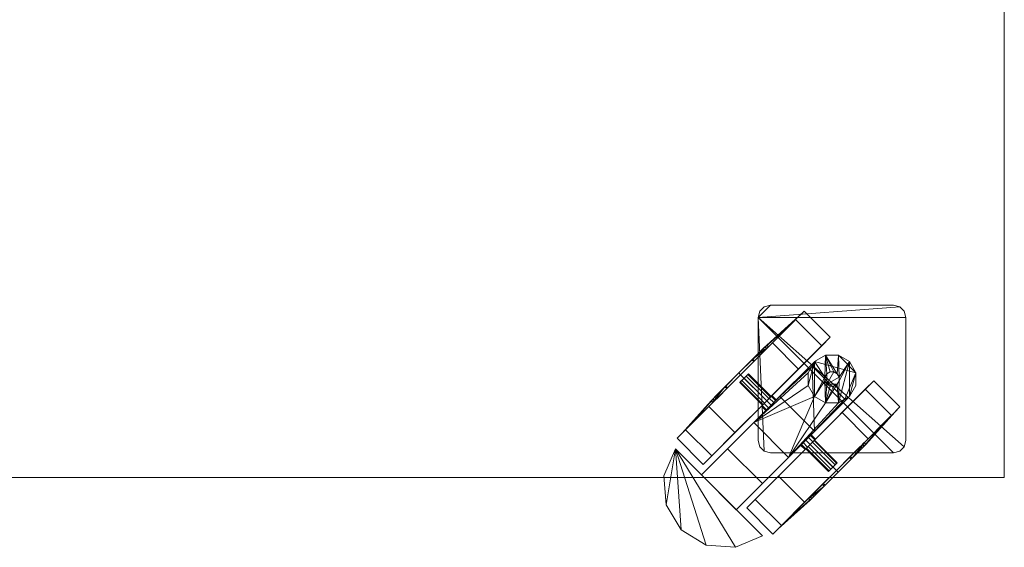
# Model space of a CAD drawing. Units: metres. Extents: x 0 to 0.8, y -0.228 to 0.2.
# Drawn here: x 0.4 to 0.8, y -0.228 to -0.014 of the extents above; entities that cross this region are included whole.
import ezdxf

# ---------------------------------------------------------------- set-up
doc = ezdxf.new("R2010")
doc.units = ezdxf.units.M
doc.header["$MEASUREMENT"] = 0
doc.layers.add('Interior - Furniture', color=7, linetype='Continuous')

# ---------------------------------------------------------------- blocks, each defined once
blk = doc.blocks.new('6f60b78d-1718-4f8d-a8cc-a632d3b1e03b')
at = {"layer": 'Interior - Furniture', "color": 0, "lineweight": 0}
for points in [[(4, -0.4, 0.085), (4, 0, 0.085), (4.8, 0, 0.085), (4.8, -0.4, 0.085)], [(4, 0, 0.1), (4.8, 0, 0.1), (4.8, -0.4, 0.1), (4, -0.4, 0.1)], [(4.8, -0.4, 0.085), (4.8, 0, 0.085), (4.8, 0, 0.1), (4.8, -0.4, 0.1)], [(4, -0.4, 0.085), (4.8, -0.4, 0.085), (4.8, -0.4, 0.1), (4, -0.4, 0.1)]]:
    blk.add_3dface(points, dxfattribs=at)
blk = doc.blocks.new('9cb35042-4a6e-4a77-b704-13eccd206120')
at = {"layer": 'Interior - Furniture', "color": 0, "lineweight": 0}
mesh = blk.add_polyface(dxfattribs=at)
corners = [(4.66636, -0.38828, 0.0375), (4.66171, -0.39922, 0.0375), (4.66171, -0.39922, 0.0405), (4.66636, -0.38828, 0.0405), (4.66258, -0.41108, 0.0375), (4.66258, -0.41108, 0.0405), (4.66878, -0.42122, 0.0375), (4.66878, -0.42122, 0.0405), (4.67892, -0.42742, 0.0375), (4.67892, -0.42742, 0.0405), (4.69078, -0.42829, 0.0375), (4.69078, -0.42829, 0.0405), (4.70172, -0.42364, 0.0375), (4.70172, -0.42364, 0.0405), (4.69818, -0.37768, 0.0525), (4.67697, -0.39889, 0.0405), (4.69111, -0.41303, 0.0405), (4.71232, -0.39182, 0.0525), (4.67697, -0.39889, 0.0375), (4.69111, -0.41303, 0.0375), (4.68757, -0.38828, 0.0275), (4.70172, -0.40243, 0.0275), (4.69818, -0.37768, 0.0225), (4.71232, -0.39182, 0.0225), (4.7, -0.335, 0.082), (4.7, -0.385, 0.082), (4.7, -0.385, 0.085), (4.7, -0.335, 0.085), (4.70067, -0.3875, 0.082), (4.70067, -0.3875, 0.085), (4.7025, -0.38933, 0.082), (4.7025, -0.38933, 0.085), (4.705, -0.39, 0.082), (4.705, -0.39, 0.085), (4.755, -0.39, 0.082), (4.755, -0.39, 0.085), (4.7575, -0.38933, 0.082), (4.7575, -0.38933, 0.085), (4.75933, -0.3875, 0.082), (4.75933, -0.3875, 0.085), (4.76, -0.385, 0.082), (4.76, -0.385, 0.085), (4.76, -0.335, 0.082), (4.76, -0.335, 0.085), (4.75933, -0.3325, 0.082), (4.75933, -0.3325, 0.085), (4.7575, -0.33067, 0.082), (4.7575, -0.33067, 0.085), (4.755, -0.33, 0.082), (4.755, -0.33, 0.085), (4.705, -0.33, 0.082), (4.705, -0.33, 0.085), (4.7025, -0.33067, 0.082), (4.7025, -0.33067, 0.085), (4.70067, -0.3325, 0.082), (4.70067, -0.3325, 0.085)]
mesh.append_faces([[corners[k] for k in face] for face in [(0, 1, 2, 3), (1, 4, 5, 2), (4, 6, 7, 5), (6, 8, 9, 7), (8, 10, 11, 9), (10, 12, 13, 11), (12, 0, 3, 13), (0, 12, 10, 8), (0, 8, 6, 4), (0, 4, 1), (3, 2, 5, 7), (3, 7, 9, 11), (3, 11, 13), (14, 15, 16, 17), (15, 18, 19, 16), (18, 20, 21, 19), (20, 22, 23, 21), (22, 14, 17, 23), (14, 22, 20, 18), (14, 18, 15), (17, 16, 19, 21), (17, 21, 23), (24, 25, 26, 27), (25, 28, 29, 26), (28, 30, 31, 29), (30, 32, 33, 31), (32, 34, 35, 33), (34, 36, 37, 35), (36, 38, 39, 37), (38, 40, 41, 39), (40, 42, 43, 41), (42, 44, 45, 43), (44, 46, 47, 45), (46, 48, 49, 47), (48, 50, 51, 49), (50, 52, 53, 51), (52, 54, 55, 53), (54, 24, 27, 55), (24, 54, 52, 50), (24, 50, 48, 46), (24, 46, 44, 42), (24, 42, 40, 38), (24, 38, 36, 34), (24, 34, 32, 30), (24, 30, 28, 25), (27, 26, 29, 31), (27, 31, 33, 35), (27, 35, 37, 39), (27, 39, 41, 43), (27, 43, 45, 47), (27, 47, 49, 51), (27, 51, 53, 55)]], dxfattribs={"color": 0})
mesh = blk.add_polyface(dxfattribs=at)
corners = [(4.70532, -0.367, 0.039), (4.7056, -0.36672, 0.0375), (4.72929, -0.34303, 0.0375), (4.72584, -0.34649, 0.05575), (4.70532, -0.367, 0.036), (4.72584, -0.34649, 0.01925), (4.70454, -0.36778, 0.0401), (4.71639, -0.35593, 0.06911), (4.70631, -0.36955, 0.0401), (4.70525, -0.37061, 0.0405), (4.72258, -0.35328, 0.0625), (4.70709, -0.36877, 0.039), (4.70737, -0.36849, 0.0375), (4.72258, -0.35328, 0.0375), (4.70709, -0.36877, 0.036), (4.70631, -0.36955, 0.0349), (4.70525, -0.37061, 0.0345), (4.70879, -0.36707, 0.0225), (4.70454, -0.36778, 0.0349), (4.71639, -0.35593, 0.00589), (4.71869, -0.33242, 0.0375), (4.71656, -0.33454, 0.0375), (4.71339, -0.33772, 0.05425), (4.71523, -0.33588, 0.05575), (4.70578, -0.34533, 0.06911), (4.70348, -0.36884, 0.0405), (4.70348, -0.36884, 0.074), (4.72189, -0.35473, 0.03634), (4.69818, -0.37768, 0.0525), (4.72034, -0.35741, 0.0612), (4.70348, -0.36884, 0.0345), (4.70348, -0.36884, 0.001), (4.70578, -0.34533, 0.00589), (4.71523, -0.33588, 0.01925), (4.71339, -0.33772, 0.02075), (4.70197, -0.34773, 0.0455), (4.70348, -0.34621, 0.0375), (4.70472, -0.34639, 0.06651), (4.69288, -0.35823, 0.074), (4.72034, -0.36259, 0.06013), (4.72034, -0.36259, 0.08), (4.72034, -0.35741, 0.08), (4.69288, -0.35823, 0.001), (4.70472, -0.34639, 0.00849), (4.70197, -0.34773, 0.0295), (4.69783, -0.35187, 0.05136), (4.70419, -0.34692, 0.0375), (4.70267, -0.34843, 0.0455), (4.69288, -0.35823, 0.071), (4.69288, -0.35823, 0.004), (4.69783, -0.35187, 0.02364), (4.70267, -0.34843, 0.0295), (4.69853, -0.35258, 0.05136), (4.70348, -0.34763, 0.0375), (4.70206, -0.34905, 0.045), (4.69853, -0.35258, 0.02364), (4.70206, -0.34905, 0.03), (4.69818, -0.35293, 0.05049), (4.70278, -0.34692, 0.0375), (4.70136, -0.34834, 0.045), (4.69818, -0.35293, 0.02451), (4.70136, -0.34834, 0.03), (4.69747, -0.35222, 0.05049), (4.69747, -0.35222, 0.02451), (4.70501, -0.36731, 0.03625), (4.70525, -0.36707, 0.0375), (4.69606, -0.35788, 0.0375), (4.69582, -0.35812, 0.03625), (4.70501, -0.36731, 0.03875), (4.69582, -0.35812, 0.03875), (4.70437, -0.36795, 0.03533), (4.69517, -0.35876, 0.03533), (4.70348, -0.36884, 0.035), (4.69429, -0.35965, 0.035), (4.70437, -0.36795, 0.03967), (4.70348, -0.36884, 0.04), (4.69429, -0.35965, 0.04), (4.69517, -0.35876, 0.03967)]
mesh.append_faces([[corners[k] for k in face] for face in [(0, 1, 2, 3), (1, 4, 5, 2), (6, 0, 3, 7), (8, 9, 10), (11, 8, 10), (12, 11, 10), (12, 10, 13), (14, 12, 13), (15, 14, 13), (16, 15, 13), (17, 16, 13), (4, 18, 19, 5), (20, 21, 22, 23), (7, 3, 23, 24), (25, 6, 7, 26), (17, 13, 27), (28, 29, 10), (18, 30, 31, 19), (5, 19, 32, 33), (33, 34, 21, 20), (35, 22, 21, 36), (23, 22, 37, 24), (26, 7, 24, 38), (39, 40, 41, 29), (19, 31, 42, 32), (32, 43, 34, 33), (36, 21, 34, 44), (45, 37, 22, 35), (35, 36, 46, 47), (24, 37, 48, 38), (42, 49, 43, 32), (44, 34, 43, 50), (36, 44, 51, 46), (45, 35, 47, 52), (47, 46, 53, 54), (44, 50, 55, 51), (46, 51, 56, 53), (52, 47, 54, 57), (54, 53, 58, 59), (51, 55, 60, 56), (53, 56, 61, 58), (57, 54, 59, 62), (56, 60, 63, 61), (64, 65, 66, 67), (65, 68, 69, 66), (70, 64, 67, 71), (72, 70, 71, 73), (74, 75, 76, 77), (68, 74, 77, 69)]], dxfattribs={"color": 0})
mesh = blk.add_polyface(dxfattribs=at)
corners = [(4.72584, -0.34649, 0.05575), (4.72929, -0.34303, 0.0375), (4.71869, -0.33242, 0.0375), (4.71523, -0.33588, 0.05575), (4.72584, -0.34649, 0.01925), (4.71523, -0.33588, 0.01925), (4.72258, -0.35328, 0.0375), (4.72267, -0.35338, 0.0375), (4.72189, -0.35473, 0.03634), (4.72034, -0.35741, 0.0612), (4.72267, -0.35338, 0.0625), (4.72258, -0.35328, 0.0625), (4.72034, -0.35741, 0.08), (4.72293, -0.35293, 0.08), (4.72293, -0.35293, 0.0375), (4.73966, -0.35741, 0.0425), (4.73527, -0.36811, 0.03634), (4.72741, -0.35034, 0.04039), (4.73259, -0.35034, 0.0425), (4.73707, -0.35293, 0.04327), (4.72034, -0.36259, 0.08), (4.72293, -0.36707, 0.08), (4.7271, -0.36078, 0.08), (4.7271, -0.35922, 0.08), (4.72741, -0.35034, 0.08), (4.72788, -0.35788, 0.08), (4.72922, -0.3571, 0.08), (4.73078, -0.3571, 0.08), (4.73212, -0.35788, 0.08), (4.73259, -0.35034, 0.08), (4.7329, -0.35922, 0.08), (4.73707, -0.35293, 0.08), (4.7329, -0.36078, 0.08), (4.73259, -0.36966, 0.08), (4.73966, -0.35741, 0.08), (4.73707, -0.36707, 0.08), (4.73966, -0.36259, 0.08), (4.73966, -0.36259, 0.04039), (4.72922, -0.3571, 0.082), (4.73078, -0.3571, 0.082), (4.73212, -0.35788, 0.082), (4.7329, -0.35922, 0.082), (4.7329, -0.36078, 0.082), (4.73212, -0.36212, 0.08), (4.73212, -0.36212, 0.082), (4.73078, -0.3629, 0.08), (4.73078, -0.3629, 0.082), (4.72788, -0.36212, 0.08), (4.72788, -0.36212, 0.082), (4.7271, -0.36078, 0.082), (4.7271, -0.35922, 0.082), (4.72788, -0.35788, 0.082), (4.72922, -0.3629, 0.082)]
mesh.append_faces([[corners[k] for k in face] for face in [(0, 1, 2, 3), (1, 4, 5, 2), (6, 7, 8), (9, 10, 11), (7, 6, 11, 10), (10, 12, 13), (9, 12, 10), (7, 10, 13), (7, 13, 14), (8, 7, 14), (15, 16, 8, 14), (15, 14, 17, 18), (15, 18, 19), (13, 12, 20), (13, 20, 21), (22, 23, 21), (13, 21, 23), (24, 13, 23), (24, 23, 25), (24, 25, 26), (24, 26, 27), (24, 27, 28), (29, 24, 28), (29, 28, 30), (31, 29, 30), (31, 30, 32), (31, 32, 33), (34, 31, 35), (34, 35, 36), (24, 17, 14, 13), (36, 37, 15, 34), (29, 18, 17, 24), (31, 19, 18, 29), (34, 15, 19, 31), (27, 26, 38, 39), (28, 27, 39, 40), (30, 28, 40, 41), (32, 30, 41, 42), (43, 32, 42, 44), (45, 43, 44, 46), (22, 47, 48, 49), (23, 22, 49, 50), (25, 23, 50, 51), (26, 25, 51, 38), (48, 52, 46, 44), (48, 44, 42, 41), (48, 41, 40, 39), (48, 39, 38, 51), (48, 51, 50, 49)]], dxfattribs={"color": 0})
mesh = blk.add_polyface(dxfattribs=at)
corners = [(4.69217, -0.35753, 0.0535), (4.69288, -0.35823, 0.071), (4.70472, -0.34639, 0.06651), (4.69783, -0.35187, 0.05136), (4.69288, -0.35823, 0.074), (4.68103, -0.37008, 0.06651), (4.67997, -0.37114, 0.06911), (4.67997, -0.37114, 0.00589), (4.68103, -0.37008, 0.00849), (4.69288, -0.35823, 0.004), (4.69288, -0.35823, 0.001), (4.69783, -0.35187, 0.02364), (4.70472, -0.34639, 0.00849), (4.69217, -0.35753, 0.0215), (4.68651, -0.36318, 0.05136), (4.69853, -0.35258, 0.05136), (4.69288, -0.35823, 0.0535), (4.68651, -0.36318, 0.02364), (4.69288, -0.35823, 0.0215), (4.69853, -0.35258, 0.02364), (4.68722, -0.36389, 0.05136), (4.69818, -0.35293, 0.05049), (4.69288, -0.35823, 0.0525), (4.70136, -0.34834, 0.045), (4.70278, -0.34692, 0.0375), (4.69217, -0.35753, 0.0375), (4.68237, -0.36732, 0.0295), (4.68308, -0.36803, 0.0295), (4.68722, -0.36389, 0.02364), (4.69288, -0.35823, 0.0225), (4.69818, -0.35293, 0.02451), (4.70136, -0.34834, 0.03), (4.68757, -0.36354, 0.05049), (4.69747, -0.35222, 0.05049), (4.69217, -0.35753, 0.0525), (4.68757, -0.36354, 0.02451), (4.69217, -0.35753, 0.0225), (4.69747, -0.35222, 0.02451), (4.68687, -0.36283, 0.05049), (4.68369, -0.36742, 0.045), (4.68298, -0.36671, 0.045), (4.68369, -0.36742, 0.03), (4.68298, -0.36671, 0.03), (4.68687, -0.36283, 0.02451), (4.68156, -0.36813, 0.0375), (4.69429, -0.35965, 0.0375), (4.69582, -0.35812, 0.03625), (4.69606, -0.35788, 0.0375), (4.7026, -0.36972, 0.03533), (4.70348, -0.36884, 0.035), (4.69429, -0.35965, 0.035), (4.69341, -0.36053, 0.03533), (4.70195, -0.37037, 0.03625), (4.69276, -0.36118, 0.03625), (4.7026, -0.36972, 0.03967), (4.70195, -0.37037, 0.03875), (4.69276, -0.36118, 0.03875), (4.69341, -0.36053, 0.03967), (4.70348, -0.36884, 0.04), (4.69429, -0.35965, 0.04), (4.69582, -0.35812, 0.03875), (4.69517, -0.35876, 0.03533), (4.69252, -0.36141, 0.0375), (4.69517, -0.35876, 0.03967)]
mesh.append_faces([[corners[k] for k in face] for face in [(0, 1, 2, 3), (4, 1, 5, 6), (7, 8, 9, 10), (11, 12, 9, 13), (14, 5, 1, 0), (0, 3, 15, 16), (13, 9, 8, 17), (11, 13, 18, 19), (14, 0, 16, 20), (16, 15, 21, 22), (23, 24, 25), (17, 26, 27, 28), (13, 17, 28, 18), (19, 18, 29, 30), (24, 31, 25), (20, 16, 22, 32), (22, 21, 33, 34), (33, 23, 25), (18, 28, 35, 29), (30, 29, 36, 37), (31, 37, 25), (32, 22, 34, 38), (34, 33, 25), (39, 32, 38, 40), (35, 41, 42, 43), (29, 35, 43, 36), (37, 36, 25), (38, 34, 25), (40, 38, 25), (44, 40, 25), (42, 44, 25), (43, 42, 25), (36, 43, 25), (45, 46, 47), (48, 49, 50, 51), (52, 48, 51, 53), (54, 55, 56, 57), (58, 54, 57, 59), (45, 47, 60), (45, 61, 46), (45, 50, 61), (45, 51, 50), (45, 53, 51), (45, 62, 53), (45, 56, 62), (45, 57, 56), (45, 59, 57), (45, 63, 59), (45, 60, 63)]], dxfattribs={"color": 0})
mesh = blk.add_polyface(dxfattribs=at)
corners = [(4.7056, -0.36672, 0.0375), (4.70532, -0.367, 0.039), (4.70709, -0.36877, 0.039), (4.70737, -0.36849, 0.0375), (4.70454, -0.36778, 0.0401), (4.70631, -0.36955, 0.0401), (4.70525, -0.37061, 0.0405), (4.69818, -0.37768, 0.0525), (4.72258, -0.35328, 0.0625), (4.70419, -0.37167, 0.0401), (4.70341, -0.37244, 0.039), (4.70313, -0.37273, 0.0375), (4.70341, -0.37244, 0.036), (4.69818, -0.37768, 0.0225), (4.70419, -0.37167, 0.0349), (4.70525, -0.37061, 0.0345), (4.70879, -0.36707, 0.0225), (4.70532, -0.367, 0.036), (4.70709, -0.36877, 0.036), (4.70348, -0.36884, 0.0405), (4.70348, -0.36884, 0.0345), (4.70454, -0.36778, 0.0349), (4.70631, -0.36955, 0.0349), (4.70242, -0.3699, 0.0401), (4.70165, -0.37068, 0.039), (4.70136, -0.37096, 0.0375), (4.70165, -0.37068, 0.036), (4.70242, -0.3699, 0.0349), (4.72189, -0.35473, 0.03634), (4.72293, -0.38121, 0.0225), (4.72293, -0.36707, 0.05975), (4.72034, -0.36259, 0.06013), (4.72034, -0.35741, 0.0612), (4.70348, -0.36884, 0.074), (4.69058, -0.38174, 0.06911), (4.69058, -0.38174, 0.00589), (4.70348, -0.36884, 0.001), (4.69288, -0.35823, 0.074), (4.67997, -0.37114, 0.06911), (4.67997, -0.37114, 0.00589), (4.69288, -0.35823, 0.001), (4.68103, -0.37008, 0.06651), (4.67236, -0.37875, 0.05425), (4.67053, -0.38058, 0.05575), (4.67053, -0.38058, 0.01925), (4.67236, -0.37875, 0.02075), (4.68103, -0.37008, 0.00849), (4.68237, -0.36732, 0.0455), (4.68651, -0.36318, 0.05136), (4.68086, -0.36884, 0.0375), (4.66919, -0.38192, 0.0375), (4.68237, -0.36732, 0.0295), (4.68651, -0.36318, 0.02364), (4.68722, -0.36389, 0.05136), (4.68308, -0.36803, 0.0455), (4.68156, -0.36955, 0.0375), (4.68308, -0.36803, 0.0295), (4.68757, -0.36354, 0.05049), (4.68369, -0.36742, 0.045), (4.68227, -0.36884, 0.0375), (4.68369, -0.36742, 0.03), (4.68722, -0.36389, 0.02364), (4.68757, -0.36354, 0.02451), (4.68298, -0.36671, 0.045), (4.68156, -0.36813, 0.0375), (4.68298, -0.36671, 0.03), (4.70501, -0.36731, 0.03875), (4.70525, -0.36707, 0.0375), (4.70501, -0.36731, 0.03625), (4.70437, -0.36795, 0.03533), (4.70348, -0.36884, 0.035), (4.7026, -0.36972, 0.03533), (4.70195, -0.37037, 0.03625), (4.70172, -0.37061, 0.0375), (4.70195, -0.37037, 0.03875), (4.7026, -0.36972, 0.03967), (4.70348, -0.36884, 0.04), (4.70437, -0.36795, 0.03967), (4.69276, -0.36118, 0.03625), (4.69252, -0.36141, 0.0375), (4.69276, -0.36118, 0.03875)]
mesh.append_faces([[corners[k] for k in face] for face in [(0, 1, 2, 3), (1, 4, 5, 2), (6, 7, 8), (7, 6, 9), (7, 9, 10), (7, 10, 11), (7, 11, 12), (13, 12, 14), (13, 14, 15), (13, 15, 16), (17, 0, 3, 18), (4, 19, 6, 5), (20, 21, 22, 15), (21, 17, 18, 22), (19, 23, 9, 6), (23, 24, 10, 9), (24, 25, 11, 10), (25, 26, 12, 11), (26, 27, 14, 12), (27, 20, 15, 14), (16, 28, 29), (7, 30, 31), (7, 31, 32), (23, 19, 33, 34), (20, 27, 35, 36), (34, 33, 37, 38), (36, 35, 39, 40), (38, 41, 42, 43), (44, 45, 46, 39), (47, 42, 41, 48), (49, 50, 42, 47), (51, 45, 50, 49), (52, 46, 45, 51), (47, 48, 53, 54), (49, 47, 54, 55), (51, 49, 55, 56), (54, 53, 57, 58), (55, 54, 58, 59), (56, 55, 59, 60), (61, 56, 60, 62), (59, 58, 63, 64), (60, 59, 64, 65), (66, 67, 68, 69), (66, 69, 70, 71), (66, 71, 72, 73), (66, 73, 74, 75), (66, 75, 76, 77), (73, 72, 78, 79), (74, 73, 79, 80)]], dxfattribs={"color": 0})
mesh = blk.add_polyface(dxfattribs=at)
corners = [(4.73527, -0.36811, 0.03634), (4.73662, -0.36733, 0.0375), (4.73672, -0.36742, 0.0375), (4.72293, -0.38121, 0.0225), (4.72189, -0.35473, 0.03634), (4.73672, -0.36742, 0.0625), (4.73662, -0.36733, 0.0625), (4.73259, -0.36966, 0.0612), (4.71232, -0.39182, 0.0525), (4.72741, -0.36966, 0.06013), (4.72293, -0.36707, 0.05975), (4.73966, -0.35741, 0.0425), (4.73966, -0.36259, 0.04039), (4.73707, -0.36707, 0.0375), (4.73707, -0.36707, 0.08), (4.73259, -0.36966, 0.08), (4.71939, -0.38475, 0.0405), (4.72045, -0.38369, 0.0401), (4.72123, -0.38291, 0.039), (4.72151, -0.38263, 0.0375), (4.72123, -0.38291, 0.036), (4.72045, -0.38369, 0.0349), (4.71939, -0.38475, 0.0345), (4.72741, -0.36966, 0.08), (4.72293, -0.36707, 0.08), (4.72034, -0.36259, 0.08), (4.72034, -0.36259, 0.06013), (4.7271, -0.36078, 0.08), (4.72788, -0.36212, 0.08), (4.72922, -0.3629, 0.08), (4.73078, -0.3629, 0.08), (4.73212, -0.36212, 0.08), (4.7329, -0.36078, 0.08), (4.73707, -0.35293, 0.08), (4.73966, -0.36259, 0.08), (4.73078, -0.3629, 0.082), (4.72922, -0.3629, 0.082), (4.72788, -0.36212, 0.082), (4.74351, -0.36416, 0.05575), (4.723, -0.38468, 0.039), (4.72222, -0.38546, 0.0401), (4.73407, -0.37361, 0.06911), (4.74697, -0.36071, 0.0375), (4.72328, -0.3844, 0.0375), (4.74351, -0.36416, 0.01925), (4.723, -0.38468, 0.036), (4.73407, -0.37361, 0.00589), (4.72222, -0.38546, 0.0349), (4.75412, -0.37477, 0.05575), (4.74467, -0.38422, 0.06911), (4.75758, -0.37131, 0.0375), (4.75412, -0.37477, 0.01925), (4.74467, -0.38422, 0.00589), (4.74361, -0.38528, 0.06651), (4.75228, -0.37661, 0.05425), (4.75546, -0.37344, 0.0375), (4.75228, -0.37661, 0.02075), (4.74361, -0.38528, 0.00849), (4.74379, -0.38652, 0.0375), (4.74227, -0.38803, 0.0295)]
mesh.append_faces([[corners[k] for k in face] for face in [(0, 1, 2), (3, 4, 0), (3, 0, 2), (5, 6, 7), (8, 5, 7), (8, 7, 9), (8, 9, 10), (11, 12, 13, 0), (6, 14, 15), (7, 6, 15), (13, 14, 6), (13, 6, 1), (0, 13, 1), (6, 5, 2, 1), (5, 16, 17), (5, 17, 18), (2, 5, 18), (2, 18, 19), (2, 19, 20), (2, 20, 21), (2, 21, 22), (3, 2, 22), (7, 15, 23, 9), (9, 23, 24, 10), (10, 24, 25, 26), (27, 24, 23), (28, 27, 23), (29, 28, 23), (30, 29, 23), (31, 30, 23), (31, 23, 15), (32, 31, 15), (33, 15, 14), (14, 13, 12, 34), (29, 30, 35, 36), (28, 29, 36, 37), (38, 39, 40, 41), (42, 43, 39, 38), (44, 45, 43, 42), (46, 47, 45, 44), (48, 38, 41, 49), (50, 42, 38, 48), (51, 44, 42, 50), (52, 46, 44, 51), (48, 49, 53, 54), (50, 48, 54, 55), (51, 50, 55, 56), (52, 51, 56, 57), (58, 59, 56, 55)]], dxfattribs={"color": 0})
mesh = blk.add_polyface(dxfattribs=at)
corners = [(4.69818, -0.37768, 0.0225), (4.69818, -0.37768, 0.0525), (4.70341, -0.37244, 0.036), (4.70879, -0.36707, 0.0225), (4.72293, -0.38121, 0.0225), (4.71232, -0.39182, 0.0225), (4.71232, -0.39182, 0.0525), (4.72293, -0.36707, 0.05975), (4.70165, -0.37068, 0.039), (4.70242, -0.3699, 0.0401), (4.69058, -0.38174, 0.06911), (4.68113, -0.39119, 0.05575), (4.70136, -0.37096, 0.0375), (4.67767, -0.39465, 0.0375), (4.70165, -0.37068, 0.036), (4.68113, -0.39119, 0.01925), (4.70242, -0.3699, 0.0349), (4.69058, -0.38174, 0.00589), (4.71833, -0.38581, 0.0401), (4.71939, -0.38475, 0.0405), (4.71756, -0.38659, 0.039), (4.71727, -0.38687, 0.0375), (4.71756, -0.38659, 0.036), (4.71939, -0.38475, 0.0345), (4.71833, -0.38581, 0.0349), (4.67997, -0.37114, 0.06911), (4.67053, -0.38058, 0.05575), (4.66707, -0.38404, 0.0375), (4.67053, -0.38058, 0.01925), (4.67997, -0.37114, 0.00589), (4.72116, -0.38652, 0.0345), (4.7201, -0.38758, 0.0349), (4.71932, -0.38835, 0.036), (4.71904, -0.38864, 0.0375), (4.71932, -0.38835, 0.039), (4.7201, -0.38758, 0.0401), (4.72116, -0.38652, 0.0405), (4.67236, -0.37875, 0.05425), (4.66919, -0.38192, 0.0375), (4.67236, -0.37875, 0.02075), (4.70826, -0.39942, 0.00589), (4.72116, -0.38652, 0.001), (4.69881, -0.40887, 0.01925), (4.69535, -0.41233, 0.0375), (4.69881, -0.40887, 0.05575), (4.70826, -0.39942, 0.06911), (4.72116, -0.38652, 0.074), (4.71886, -0.41003, 0.00589), (4.73177, -0.39712, 0.001), (4.70942, -0.41947, 0.01925), (4.70596, -0.42293, 0.0375), (4.70942, -0.41947, 0.05575), (4.71886, -0.41003, 0.06911), (4.73177, -0.39712, 0.074), (4.71992, -0.40897, 0.00849), (4.71125, -0.41764, 0.02075), (4.70808, -0.42081, 0.0375), (4.71125, -0.41764, 0.05425), (4.71992, -0.40897, 0.06651), (4.72682, -0.40349, 0.02364), (4.72268, -0.40763, 0.0295), (4.72116, -0.40914, 0.0375), (4.72268, -0.40763, 0.0455), (4.72682, -0.40349, 0.05136), (4.72269, -0.38499, 0.03625), (4.72028, -0.3874, 0.03967), (4.71963, -0.38805, 0.03875), (4.71939, -0.38828, 0.0375)]
mesh.append_faces([[corners[k] for k in face] for face in [(0, 1, 2), (0, 3, 4, 5), (1, 0, 5, 6), (6, 7, 1), (8, 9, 10, 11), (12, 8, 11, 13), (14, 12, 13, 15), (16, 14, 15, 17), (18, 19, 6), (20, 18, 6), (21, 20, 6), (22, 21, 6), (4, 23, 5), (5, 23, 24), (5, 24, 22), (5, 22, 6), (11, 10, 25, 26), (13, 11, 26, 27), (15, 13, 27, 28), (17, 15, 28, 29), (23, 30, 31, 24), (24, 31, 32, 22), (22, 32, 33, 21), (21, 33, 34, 20), (20, 34, 35, 18), (18, 35, 36, 19), (26, 37, 38, 27), (27, 38, 39, 28), (40, 31, 30, 41), (42, 32, 31, 40), (43, 33, 32, 42), (44, 34, 33, 43), (45, 35, 34, 44), (46, 36, 35, 45), (47, 40, 41, 48), (49, 42, 40, 47), (50, 43, 42, 49), (51, 44, 43, 50), (52, 45, 44, 51), (53, 46, 45, 52), (49, 47, 54, 55), (50, 49, 55, 56), (51, 50, 56, 57), (52, 51, 57, 58), (59, 60, 55, 54), (60, 61, 56, 55), (61, 62, 57, 56), (62, 63, 58, 57), (64, 65, 66, 67)]], dxfattribs={"color": 0})
mesh = blk.add_polyface(dxfattribs=at)
corners = [(4.73672, -0.36742, 0.0625), (4.71232, -0.39182, 0.0525), (4.71939, -0.38475, 0.0405), (4.72116, -0.38652, 0.0405), (4.72222, -0.38546, 0.0401), (4.72045, -0.38369, 0.0401), (4.723, -0.38468, 0.039), (4.72123, -0.38291, 0.039), (4.72328, -0.3844, 0.0375), (4.72151, -0.38263, 0.0375), (4.723, -0.38468, 0.036), (4.72123, -0.38291, 0.036), (4.72222, -0.38546, 0.0349), (4.72045, -0.38369, 0.0349), (4.72116, -0.38652, 0.0345), (4.71939, -0.38475, 0.0345), (4.73407, -0.37361, 0.06911), (4.72116, -0.38652, 0.074), (4.72116, -0.38652, 0.001), (4.73407, -0.37361, 0.00589), (4.71886, -0.41003, 0.00589), (4.73177, -0.39712, 0.001), (4.73177, -0.39712, 0.004), (4.71992, -0.40897, 0.00849), (4.73177, -0.39712, 0.074), (4.71886, -0.41003, 0.06911), (4.71992, -0.40897, 0.06651), (4.73177, -0.39712, 0.071), (4.73247, -0.39783, 0.0215), (4.72682, -0.40349, 0.02364), (4.72682, -0.40349, 0.05136), (4.73247, -0.39783, 0.0535), (4.72197, -0.40692, 0.0295), (4.72268, -0.40763, 0.0295), (4.72611, -0.40278, 0.02364), (4.72045, -0.40844, 0.0375), (4.72116, -0.40914, 0.0375), (4.72197, -0.40692, 0.0455), (4.72268, -0.40763, 0.0455), (4.72611, -0.40278, 0.05136), (4.72646, -0.40243, 0.02451), (4.73177, -0.39712, 0.0215), (4.73177, -0.39712, 0.0225), (4.72258, -0.40631, 0.03), (4.72116, -0.40773, 0.0375), (4.72258, -0.40631, 0.045), (4.72646, -0.40243, 0.05049), (4.73177, -0.39712, 0.0525), (4.73177, -0.39712, 0.0535), (4.72329, -0.40702, 0.03), (4.72717, -0.40313, 0.02451), (4.72187, -0.40844, 0.0375), (4.72329, -0.40702, 0.045), (4.72717, -0.40313, 0.05049), (4.73247, -0.39783, 0.0375), (4.72269, -0.38499, 0.03875), (4.72293, -0.38475, 0.0375), (4.73212, -0.39394, 0.0375), (4.73188, -0.39418, 0.03875), (4.72269, -0.38499, 0.03625), (4.72205, -0.38563, 0.03967), (4.72116, -0.38652, 0.04), (4.72028, -0.3874, 0.03967), (4.71939, -0.38828, 0.0375), (4.71963, -0.38805, 0.03625), (4.72028, -0.3874, 0.03533), (4.72116, -0.38652, 0.035), (4.72205, -0.38563, 0.03533), (4.73188, -0.39418, 0.03625), (4.73124, -0.39483, 0.03967), (4.73035, -0.39571, 0.04), (4.72947, -0.39659, 0.03967), (4.71963, -0.38805, 0.03875), (4.72882, -0.39724, 0.03875), (4.72859, -0.39748, 0.0375), (4.72882, -0.39724, 0.03625), (4.72947, -0.39659, 0.03533), (4.73035, -0.39571, 0.035), (4.73124, -0.39483, 0.03533), (4.73035, -0.39571, 0.0375)]
mesh.append_faces([[corners[k] for k in face] for face in [(0, 1, 2), (2, 3, 4, 5), (5, 4, 6, 7), (7, 6, 8, 9), (9, 8, 10, 11), (11, 10, 12, 13), (13, 12, 14, 15), (16, 4, 3, 17), (18, 14, 12, 19), (20, 21, 22, 23), (24, 25, 26, 27), (28, 29, 23, 22), (30, 31, 27, 26), (32, 33, 29, 34), (35, 36, 33, 32), (37, 38, 36, 35), (39, 30, 38, 37), (40, 34, 41, 42), (43, 32, 34, 40), (44, 35, 32, 43), (45, 37, 35, 44), (46, 39, 37, 45), (47, 48, 39, 46), (49, 43, 40, 50), (51, 44, 43, 49), (52, 45, 44, 51), (53, 46, 45, 52), (54, 49, 50), (54, 51, 49), (54, 52, 51), (54, 53, 52), (55, 56, 57, 58), (59, 56, 55, 60), (59, 60, 61, 62), (59, 63, 64, 65), (59, 65, 66, 67), (56, 59, 68, 57), (60, 55, 58, 69), (61, 60, 69, 70), (62, 61, 70, 71), (72, 62, 71, 73), (63, 72, 73, 74), (64, 63, 74, 75), (65, 64, 75, 76), (66, 65, 76, 77), (67, 66, 77, 78), (59, 67, 78, 68), (79, 74, 73), (79, 75, 74)]], dxfattribs={"color": 0})
mesh = blk.add_polyface(dxfattribs=at)
corners = [(4.74467, -0.38422, 0.06911), (4.73407, -0.37361, 0.06911), (4.72116, -0.38652, 0.074), (4.73177, -0.39712, 0.074), (4.73177, -0.39712, 0.001), (4.72116, -0.38652, 0.001), (4.73407, -0.37361, 0.00589), (4.74467, -0.38422, 0.00589), (4.73177, -0.39712, 0.071), (4.74361, -0.38528, 0.06651), (4.74361, -0.38528, 0.00849), (4.73177, -0.39712, 0.004), (4.73247, -0.39783, 0.0535), (4.73813, -0.39217, 0.05136), (4.74227, -0.38803, 0.0455), (4.75228, -0.37661, 0.05425), (4.74379, -0.38652, 0.0375), (4.75546, -0.37344, 0.0375), (4.74227, -0.38803, 0.0295), (4.73813, -0.39217, 0.02364), (4.75228, -0.37661, 0.02075), (4.73247, -0.39783, 0.0215), (4.73742, -0.39147, 0.05136), (4.73177, -0.39712, 0.0535), (4.74157, -0.38733, 0.0455), (4.74308, -0.38581, 0.0375), (4.74157, -0.38733, 0.0295), (4.73742, -0.39147, 0.02364), (4.73177, -0.39712, 0.0215), (4.72611, -0.40278, 0.02364), (4.72682, -0.40349, 0.02364), (4.72682, -0.40349, 0.05136), (4.72611, -0.40278, 0.05136), (4.73707, -0.39182, 0.05049), (4.73177, -0.39712, 0.0525), (4.74095, -0.38794, 0.045), (4.74237, -0.38652, 0.0375), (4.74095, -0.38794, 0.03), (4.73707, -0.39182, 0.02451), (4.73177, -0.39712, 0.0225), (4.73778, -0.39253, 0.05049), (4.73247, -0.39783, 0.0525), (4.74166, -0.38864, 0.045), (4.74308, -0.38722, 0.0375), (4.74166, -0.38864, 0.03), (4.73778, -0.39253, 0.02451), (4.73247, -0.39783, 0.0225), (4.72717, -0.40313, 0.02451), (4.72646, -0.40243, 0.02451), (4.72646, -0.40243, 0.05049), (4.72717, -0.40313, 0.05049), (4.73247, -0.39783, 0.0375), (4.73035, -0.39571, 0.0375), (4.73188, -0.39418, 0.03875), (4.73212, -0.39394, 0.0375), (4.73188, -0.39418, 0.03625), (4.73124, -0.39483, 0.03967), (4.73035, -0.39571, 0.04), (4.72947, -0.39659, 0.03967), (4.72882, -0.39724, 0.03875), (4.72947, -0.39659, 0.03533), (4.72882, -0.39724, 0.03625), (4.73035, -0.39571, 0.035), (4.73124, -0.39483, 0.03533)]
mesh.append_faces([[corners[k] for k in face] for face in [(0, 1, 2, 3), (4, 5, 6, 7), (0, 3, 8, 9), (4, 7, 10, 11), (12, 13, 9, 8), (13, 14, 15, 9), (14, 16, 17, 15), (18, 19, 10, 20), (19, 21, 11, 10), (22, 13, 12, 23), (24, 14, 13, 22), (25, 16, 14, 24), (26, 18, 16, 25), (27, 19, 18, 26), (28, 21, 19, 27), (29, 30, 21, 28), (23, 12, 31, 32), (33, 22, 23, 34), (35, 24, 22, 33), (36, 25, 24, 35), (37, 26, 25, 36), (38, 27, 26, 37), (39, 28, 27, 38), (40, 33, 34, 41), (42, 35, 33, 40), (43, 36, 35, 42), (44, 37, 36, 43), (45, 38, 37, 44), (46, 39, 38, 45), (47, 48, 39, 46), (41, 34, 49, 50), (51, 40, 41), (51, 42, 40), (51, 43, 42), (51, 44, 43), (51, 45, 44), (51, 46, 45), (51, 47, 46), (51, 41, 50), (52, 53, 54), (52, 54, 55), (52, 56, 53), (52, 57, 56), (52, 58, 57), (52, 59, 58), (52, 60, 61), (52, 62, 60), (52, 63, 62), (52, 55, 63)]], dxfattribs={"color": 0})
blk = doc.blocks.new('020c939b-50ca-4cec-8761-61833e8786bf')
at = {"color": 7, "true_color": 0xffffff}
blk.add_blockref('6f60b78d-1718-4f8d-a8cc-a632d3b1e03b', (-3.57979, 0.2, -0.001), dxfattribs=at)
at = {"color": 250, "true_color": 0x181818}
blk.add_blockref('9cb35042-4a6e-4a77-b704-13eccd206120', (-3.57979, 0.2, -0.001), dxfattribs=at)
blk = doc.blocks.new('a8be4b65-5491-4ad8-92ce-756e65b04a68', base_point=(0.42021, 0.2, 0))
blk.add_blockref('020c939b-50ca-4cec-8761-61833e8786bf', (0, 0))
blk = doc.blocks.new('afc2f7e9-30d1-4968-9533-6b902f2bec42')
at = {"color": 7}
blk.add_blockref('a8be4b65-5491-4ad8-92ce-756e65b04a68', (-1.48638, 0.2, 0), dxfattribs=at)

msp = doc.modelspace()

# ---------------------------------------------------------------- block references
msp.add_blockref('afc2f7e9-30d1-4968-9533-6b902f2bec42', (1.48638, 0))

doc.saveas('drawing.dxf')
